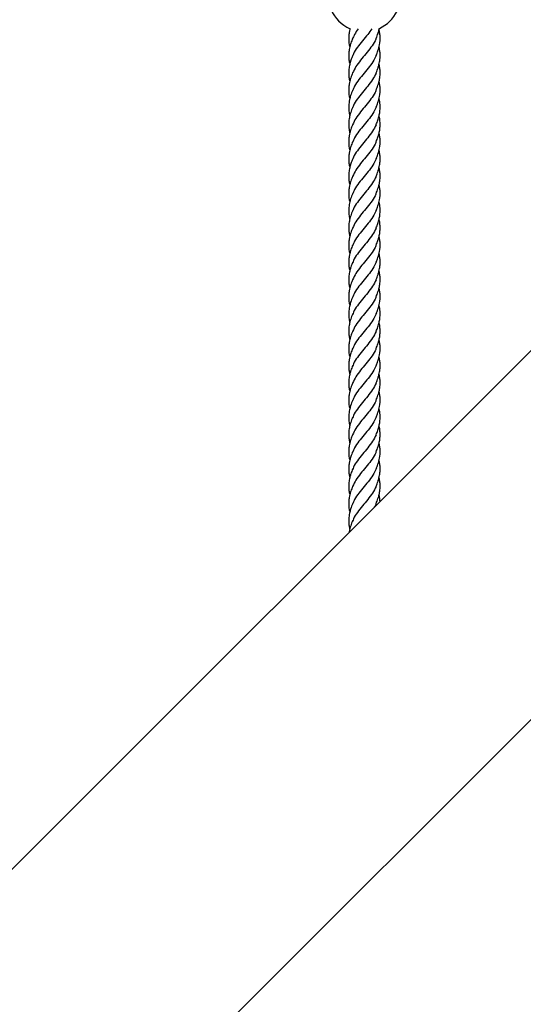
# Model space of a CAD drawing. Units: millimetres. Extents: x -3563 to 3751, y -8073 to 3825.
# Drawn here: x 1009 to 1010, y -8068 to -8068 of the extents above; entities that cross this region are included whole.
import ezdxf

# ---------------------------------------------------------------- set-up
doc = ezdxf.new("R2010")
doc.units = ezdxf.units.MM

msp = doc.modelspace()

# ---------------------------------------------------------------- linework, layer by layer
at = {"color": 7, "linetype": 'Continuous', "lineweight": 25}
for p, q in [((1010.260734575893, -8067.40445352129), (1008.95011527707, -8068.715072820113)), ((1009.044160478968, -8068.809118022011), (1010.354779777791, -8067.498498723187)), ((1009.443327898312, -8067.965108140216), (1009.443484024107, -8067.96581212018))]:
    msp.add_line(p, q, dxfattribs=at)
for radius, start, end in [(0.0185000000000002, 160.4760868650573, 246.6794194998695), (0.01850000000000022, 294.5025540619592, 334.2366237947438)]:
    msp.add_arc((1009.450942511908, -8067.948290787173), radius, start, end, dxfattribs=at)
for points, knots in [([(1009.443644188027, -8067.965207278573), (1009.443599978122, -8067.96535971787), (1009.443409467129, -8067.966016615037), (1009.443149451731, -8067.967341908819), (1009.442844351787, -8067.969947495877), (1009.442995039328, -8067.972427557494), (1009.443399646191, -8067.974220058939), (1009.443483009511, -8067.974589377614)], [0, 0, 0, 0, 0.04859094674766183, 0.2093899405338563, 0.4265421763540715, 0.8818474126327833, 1, 1, 1, 1]), ([(1009.447788018086, -8067.965433068861), (1009.44711864075, -8067.966340600399), (1009.445858561733, -8067.96804899623), (1009.445196209954, -8067.969763382916), (1009.44488571172, -8067.970567055609)], [0, 0, 0, 0, 0.5312185398748384, 1, 1, 1, 1]), ([(1009.454634836295, -8067.965433068861), (1009.453976136333, -8067.966340684457), (1009.452519513147, -8067.96834774989), (1009.449852964476, -8067.971465152246), (1009.447309523394, -8067.974768160994), (1009.445533889043, -8067.977375675862), (1009.445057105075, -8067.978885569541), (1009.444925531967, -8067.979302239183)], [0, 0, 0, 0, 0.1966460494952905, 0.4348553392699283, 0.6730646290445728, 0.9097790488669316, 1, 1, 1, 1]), ([(1009.456937331079, -8067.979002641444), (1009.45725513516, -8067.978185358646), (1009.457794652482, -8067.976797905649), (1009.458340317984, -8067.974951345672), (1009.458864550369, -8067.972506105991), (1009.459033702161, -8067.96994659347), (1009.458755994029, -8067.967392629535), (1009.458502493051, -8067.966263989881), (1009.458400999709, -8067.96581212018)], [0, 0, 0, 0, 0.1871846860313329, 0.3177724464952543, 0.4194648998750644, 0.7428139245131675, 0.8970312672003149, 1, 1, 1, 1]), ([(1009.456940516066, -8067.970211991236), (1009.457270692625, -8067.969358568625), (1009.457799571408, -8067.967991551185), (1009.458316583695, -8067.966258638538), (1009.458498079852, -8067.965393360771), (1009.45857152902, -8067.965043193956)], [0, 0, 0, 0, 0.4972880086161583, 0.7965589036541433, 1, 1, 1, 1]), ([(1009.444940518056, -8067.970211991236), (1009.444619988133, -8067.971017481388), (1009.4440529298, -8067.972442496247), (1009.443513511403, -8067.974375464719), (1009.443125583106, -8067.976214464099), (1009.442919353501, -8067.978131669882), (1009.44294868342, -8067.98017879309), (1009.443157152732, -8067.981914980236), (1009.443389482062, -8067.982956290647), (1009.443484567708, -8067.983382468748)], [0, 0, 0, 0, 0.185248001352157, 0.3277273518803654, 0.4373701100936173, 0.6044283797742335, 0.7631551327626569, 0.9030662759657497, 1, 1, 1, 1]), ([(1009.456948630251, -8067.969882917519), (1009.456769873379, -8067.970410275809), (1009.456217410329, -8067.972040120665), (1009.454344904297, -8067.974768149677), (1009.451733558414, -8067.978052326991), (1009.448970313785, -8067.981336586658), (1009.446480852947, -8067.984610739287), (1009.445434504395, -8067.986786321058), (1009.444918371424, -8067.987859471569)], [0, 0, 0, 0, 0.087941830902847, 0.2717915762206198, 0.4544875820672357, 0.6371835879138426, 0.8210333332316221, 1, 1, 1, 1]), ([(1009.456943417744, -8067.987770755915), (1009.457270987884, -8067.986926407558), (1009.457813142751, -8067.985528943273), (1009.458367474236, -8067.983632132884), (1009.45871196855, -8067.981974676116), (1009.458939762977, -8067.980178769515), (1009.458962620825, -8067.978131497827), (1009.458769293203, -8067.976238945916), (1009.458503955734, -8067.975047229538), (1009.458402014305, -8067.974589377614)], [0, 0, 0, 0, 0.1933411751415882, 0.319995159327989, 0.4304198264174268, 0.5702469485693811, 0.7288783811399729, 0.8958363270643948, 0.9999999999999999, 0.9999999999999999, 0.9999999999999999, 0.9999999999999999]), ([(1009.444937344465, -8067.979002641444), (1009.444620572851, -8067.97979832097), (1009.444096373837, -8067.981115024884), (1009.443606594478, -8067.982818054715), (1009.443311961881, -8067.984090175845), (1009.443097509644, -8067.985295296826), (1009.442930913959, -8067.986903124532), (1009.44293766908, -8067.98883039868), (1009.443129756061, -8067.990657048265), (1009.443405668122, -8067.99172874326), (1009.44349876729, -8067.992090358161)], [0, 0, 0, 0, 0.1842123028041694, 0.3048376286097741, 0.3876732329101939, 0.4758800696191412, 0.5813678392313352, 0.7554070532718306, 0.9174686314814637, 1, 1, 1, 1]), ([(1009.457037791935, -8067.978585129516), (1009.45664932335, -8067.979500171397), (1009.455794101306, -8067.981514656016), (1009.453515080063, -8067.984639580732), (1009.45080249752, -8067.987942301148), (1009.448109065901, -8067.991226799627), (1009.445952182288, -8067.994215196829), (1009.445200491697, -8067.996117968387), (1009.444881866779, -8067.996924510918)], [0, 0, 0, 0, 0.1499369465228655, 0.3300894513026346, 0.5102419560824077, 0.6892639232308411, 0.8682858903792674, 1, 1, 1, 1]), ([(1009.456940516066, -8067.996560729256), (1009.457257310051, -8067.995745362278), (1009.45777197542, -8067.994420712294), (1009.458282960599, -8067.992717432241), (1009.458576609817, -8067.991437589695), (1009.458784139075, -8067.990223366062), (1009.45894705338, -8067.988694194079), (1009.458956761832, -8067.986884233362), (1009.458769947206, -8067.985032639503), (1009.458510194522, -8067.983862937615), (1009.458401931244, -8067.983375413258)], [0, 0, 0, 0, 0.1867456524078002, 0.3033880841719123, 0.3867214327788511, 0.4781192949400263, 0.5790422600902155, 0.734995046836869, 0.889547609598745, 1, 1, 1, 1]), ([(1009.444943418154, -8067.987770755915), (1009.444612081109, -8067.988604159352), (1009.444053910409, -8067.990008111571), (1009.443514717286, -8067.991941556336), (1009.44314171862, -8067.99369107161), (1009.442849552222, -8067.996295935634), (1009.442996210221, -8067.998787326528), (1009.443404071187, -8068.000590789814), (1009.443490078192, -8068.000971092145)], [0, 0, 0, 0, 0.1913338624710572, 0.3223212059219858, 0.4364371225195221, 0.5905423483354045, 0.9136562964228746, 1, 1, 1, 1]), ([(1009.456869505908, -8067.98794732732), (1009.45631178496, -8067.989040624065), (1009.455196343062, -8067.991227217552), (1009.452631186297, -8067.9945109585), (1009.449865579718, -8067.997813875736), (1009.447306290552, -8068.00111690354), (1009.445536258043, -8068.003720422129), (1009.445060180884, -8068.005226321537), (1009.444929716964, -8068.005638997373)], [0, 0, 0, 0, 0.1855247827001401, 0.3710495654002757, 0.5577459515171885, 0.7444423376341014, 0.9299671203342382, 0.9999999999999999, 0.9999999999999999, 0.9999999999999999, 0.9999999999999999]), ([(1009.444940518056, -8067.996560729256), (1009.44456800016, -8067.997507728081), (1009.443930009995, -8067.999129598984), (1009.443374976486, -8068.001294336617), (1009.443078294022, -8068.002960334316), (1009.442935741367, -8068.004539772201), (1009.442941064368, -8068.00638436441), (1009.443105442723, -8068.008153950229), (1009.44341869612, -8068.009311935646), (1009.443523725681, -8068.009700192252)], [0, 0, 0, 0, 0.2179906703269515, 0.3733401942948084, 0.4913984844807791, 0.5983024973669103, 0.7336632285749446, 0.9107009386045402, 1, 1, 1, 1]), ([(1009.456947855804, -8067.996233712666), (1009.456769315164, -8067.996760385362), (1009.456217034484, -8067.998389544718), (1009.454344857241, -8068.001116887835), (1009.451733621795, -8068.004401064804), (1009.448970106516, -8068.007685325368), (1009.446473984674, -8068.01096951429), (1009.445423252366, -8068.013155124752), (1009.444902513569, -8068.014238304694)], [0, 0, 0, 0, 0.08769083981255439, 0.2712545252320624, 0.4536662663343502, 0.6360780074366396, 0.8196416928561461, 1, 1, 1, 1]), ([(1009.456937331079, -8068.005351379464), (1009.457255135107, -8068.004534096664), (1009.457794652339, -8068.003146643662), (1009.458340318326, -8068.001300083706), (1009.45886454851, -8067.998854843928), (1009.459033721357, -8067.996295332344), (1009.458755890433, -8067.993740661179), (1009.45850221591, -8067.992611322777), (1009.458400558341, -8067.992158751523)], [0, 0, 0, 0, 0.1871546866183297, 0.3177215182539174, 0.4193976737518099, 0.7426948764105485, 0.8968875032416321, 1, 1, 1, 1]), ([(1009.456918420083, -8068.014179967631), (1009.457211841007, -8068.013430669684), (1009.457804020792, -8068.011918442501), (1009.458435327427, -8068.009773744027), (1009.458779992261, -8068.007892028803), (1009.458918866148, -8068.006471945379), (1009.458948110709, -8068.005461850015), (1009.458935120626, -8068.004682321556), (1009.45889525751, -8068.003975870683), (1009.458828223465, -8068.003267416144), (1009.458722631424, -8068.002495398193), (1009.458585055112, -8068.001717113524), (1009.458454772688, -8068.001186463784), (1009.458398185218, -8068.000955978926)], [0, 0, 0, 0, 0.1705830680340005, 0.3442693967887752, 0.489245297030551, 0.5940639663582784, 0.6641942164819779, 0.7192364626426517, 0.7730510779902794, 0.8251557317542777, 0.880365900872979, 0.9480375730945977, 1, 1, 1, 1]), ([(1009.444937344465, -8068.005351379464), (1009.44459498653, -8068.006219411535), (1009.443897216499, -8068.007988573881), (1009.443236976055, -8068.01059183123), (1009.442954279625, -8068.012790028184), (1009.442930267586, -8068.014467487227), (1009.442994439643, -8068.015559069491), (1009.443079973262, -8068.016338159758), (1009.44319092334, -8068.017106895545), (1009.443313074586, -8068.017806695259), (1009.44344061444, -8068.018329604211), (1009.443484250842, -8068.018508511938)], [0, 0, 0, 0, 0.1981921617192518, 0.4039414224403063, 0.592312716659354, 0.7036616216691326, 0.785404431640806, 0.8414585127090803, 0.8809199896508464, 0.9592580429619426, 1, 1, 1, 1]), ([(1009.457037791935, -8068.004933867536), (1009.456649322934, -8068.005848909413), (1009.455794099974, -8068.007863394021), (1009.453515086666, -8068.010988318823), (1009.450802472976, -8068.0142910389), (1009.448109156853, -8068.017575538639), (1009.445953971949, -8068.020561034627), (1009.445203259992, -8068.022460897118), (1009.44488571172, -8068.023264531648)], [0, 0, 0, 0, 0.1500081657251678, 0.3302462419266632, 0.5104843181281559, 0.6895913196993241, 0.8686983212704947, 1, 1, 1, 1]), ([(1009.456940516066, -8068.022909467276), (1009.457248525055, -8068.022117430396), (1009.457753087992, -8068.020819960291), (1009.458254741972, -8068.01916758354), (1009.458536446313, -8068.017971768101), (1009.45869490363, -8068.017106924236), (1009.458804850498, -8068.016338152601), (1009.458890495382, -8068.015559066394), (1009.458955970185, -8068.014467530102), (1009.458922277295, -8068.012789729039), (1009.458765870033, -8068.011199345244), (1009.4584631903, -8068.010081445314), (1009.45838432431, -8068.0097901662)], [0, 0, 0, 0, 0.182135502207291, 0.2983640978799779, 0.3767529212593977, 0.455286719820182, 0.4948468001396313, 0.5510409449397821, 0.6329880077116259, 0.7446151430104127, 0.9334571252854215, 1, 1, 1, 1]), ([(1009.44491870685, -8068.014179967631), (1009.444594507179, -8068.014998622775), (1009.444046238642, -8068.016383087037), (1009.443513309949, -8068.018296807855), (1009.443141743016, -8068.02003964263), (1009.442849680342, -8068.022644793735), (1009.442994671885, -8068.02512504582), (1009.443399583419, -8068.026917537078), (1009.443483009511, -8068.027286853654)], [0, 0, 0, 0, 0.1889939300679853, 0.319616072427845, 0.4346087252388527, 0.5899014361746653, 0.9155051960343243, 0.9999999999999999, 0.9999999999999999, 0.9999999999999999, 0.9999999999999999]), ([(1009.456869505908, -8068.014296065341), (1009.456311786305, -8068.015389362088), (1009.4551963471, -8068.017575955582), (1009.452631170103, -8068.020859696477), (1009.449865640875, -8068.024162613919), (1009.447306062886, -8068.027465640956), (1009.445534168725, -8068.030073151584), (1009.445057165564, -8068.031583045513), (1009.444925531967, -8068.031999715223)], [0, 0, 0, 0, 0.1853991310414276, 0.3707982620828573, 0.5573682030410746, 0.7439381439992874, 0.929337275040721, 1, 1, 1, 1]), ([(1009.456937331079, -8068.031700117484), (1009.457255135133, -8068.030882834687), (1009.457794652408, -8068.02949538169), (1009.45834031816, -8068.027648821708), (1009.458864549415, -8068.02520358205), (1009.459033712015, -8068.022644069298), (1009.45875594083, -8068.020089743666), (1009.458502350681, -8068.018960742877), (1009.458400772974, -8068.018508511938)], [0, 0, 0, 0, 0.1871692759956607, 0.3177462857828519, 0.4194303673007898, 0.7427527721330112, 0.8969574188309594, 1, 1, 1, 1]), ([(1009.444940518056, -8068.022909467276), (1009.444619988133, -8068.023714957428), (1009.4440529298, -8068.025139972287), (1009.443513511403, -8068.027072940758), (1009.443125583106, -8068.028911940139), (1009.442919353501, -8068.030829145921), (1009.44294868342, -8068.03287626913), (1009.443157152732, -8068.034612456277), (1009.443389482062, -8068.035653766687), (1009.443484567708, -8068.036079944788)], [0, 0, 0, 0, 0.185248001352149, 0.3277273518803602, 0.4373701100936103, 0.6044283797742215, 0.7631551327626527, 0.9030662759657442, 0.9999999999999999, 0.9999999999999999, 0.9999999999999999, 0.9999999999999999]), ([(1009.456947388366, -8068.022583692317), (1009.456768977628, -8068.023109951208), (1009.45621680509, -8068.024738696818), (1009.454344853008, -8068.027465625859), (1009.451733572114, -8068.030749802993), (1009.448970310103, -8068.034034062707), (1009.446480853842, -8068.037308215325), (1009.445434504691, -8068.039483797097), (1009.444918371424, -8068.040556947609)], [0, 0, 0, 0, 0.08777457703843958, 0.2716580368509873, 0.454387545618823, 0.6371170543866543, 0.8210005141992089, 1, 1, 1, 1]), ([(1009.444937344465, -8068.031700117484), (1009.444620572851, -8068.032495797011), (1009.444096373837, -8068.033812500924), (1009.443606594478, -8068.035515530754), (1009.443311961881, -8068.036787651885), (1009.443097509644, -8068.037992772865), (1009.442930913959, -8068.039600600571), (1009.44293766908, -8068.04152787472), (1009.443129756061, -8068.043354524305), (1009.443405668122, -8068.0444262193), (1009.44349876729, -8068.044787834201)], [0, 0, 0, 0, 0.1842123028041586, 0.3048376286097797, 0.3876732329101932, 0.4758800696191332, 0.5813678392313343, 0.7554070532718266, 0.91746863148146, 1, 1, 1, 1]), ([(1009.457037791935, -8068.031282605556), (1009.45664932335, -8068.032197647437), (1009.455794101306, -8068.034212132055), (1009.453515080063, -8068.037337056771), (1009.45080249752, -8068.040639777188), (1009.448109065901, -8068.043924275667), (1009.445952182288, -8068.046912672869), (1009.445200491697, -8068.048815444427), (1009.444881866779, -8068.049621986957)], [0, 0, 0, 0, 0.1499369465228701, 0.3300894513026396, 0.5102419560824073, 0.6892639232308386, 0.868285890379272, 1, 1, 1, 1]), ([(1009.456943417744, -8068.040468231955), (1009.457270987884, -8068.039623883597), (1009.457813142751, -8068.038226419312), (1009.458367474236, -8068.036329608924), (1009.45871196855, -8068.034672152156), (1009.458939762977, -8068.032876245555), (1009.458962620825, -8068.030828973867), (1009.458769293203, -8068.028936421955), (1009.458503955734, -8068.027744705579), (1009.458402014305, -8068.027286853654)], [0, 0, 0, 0, 0.193341175141586, 0.3199951593279897, 0.4304198264174273, 0.5702469485693756, 0.7288783811399633, 0.8958363270643789, 1, 1, 1, 1]), ([(1009.456940516066, -8068.049258205296), (1009.457257310051, -8068.048442838318), (1009.45777197542, -8068.047118188334), (1009.458282960599, -8068.045414908281), (1009.458576609817, -8068.044135065735), (1009.458784139075, -8068.042920842102), (1009.45894705338, -8068.041391670119), (1009.458956761832, -8068.039581709401), (1009.458769947206, -8068.037730115542), (1009.458510194522, -8068.036560413655), (1009.458401931244, -8068.036072889297)], [0, 0, 0, 0, 0.1867456524077938, 0.3033880841719041, 0.386721432778847, 0.478119294940022, 0.5790422600902091, 0.7349950468368607, 0.8895476095987336, 1, 1, 1, 1]), ([(1009.444943418154, -8068.040468231955), (1009.444612081109, -8068.041301635391), (1009.444053910409, -8068.042705587611), (1009.443514717286, -8068.044639032376), (1009.44314171862, -8068.046388547649), (1009.442849552222, -8068.048993411674), (1009.442996210221, -8068.051484802568), (1009.443404071187, -8068.053288265854), (1009.443490078192, -8068.053668568185)], [0, 0, 0, 0, 0.1913338624710464, 0.3223212059219799, 0.4364371225195225, 0.5905423483354055, 0.9136562964228624, 1, 1, 1, 1]), ([(1009.456869505908, -8068.040644803361), (1009.45631178496, -8068.041738100104), (1009.455196343062, -8068.043924693591), (1009.452631186297, -8068.04720843454), (1009.449865579718, -8068.050511351776), (1009.447306290552, -8068.053814379579), (1009.445536258043, -8068.056417898169), (1009.445060180884, -8068.057923797576), (1009.444929716964, -8068.058336473413)], [0, 0, 0, 0, 0.1855247827001358, 0.3710495654002721, 0.5577459515171853, 0.7444423376340988, 0.929967120334232, 1, 1, 1, 1]), ([(1009.456937331079, -8068.058048855503), (1009.457255135107, -8068.057231572704), (1009.457794652339, -8068.055844119702), (1009.458340318326, -8068.053997559746), (1009.45886454851, -8068.051552319967), (1009.459033721357, -8068.048992808384), (1009.458755890433, -8068.046438137219), (1009.45850221591, -8068.045308798816), (1009.458400558341, -8068.044856227562)], [0, 0, 0, 0, 0.1871546866183373, 0.3177215182539188, 0.4193976737518124, 0.7426948764105501, 0.8968875032416326, 1, 1, 1, 1]), ([(1009.444940518056, -8068.049258205296), (1009.44456800016, -8068.050205204121), (1009.443930009995, -8068.051827075024), (1009.443374976486, -8068.053991812657), (1009.443078294022, -8068.055657810355), (1009.442935741367, -8068.057237248241), (1009.442941064368, -8068.05908184045), (1009.443105442723, -8068.060851426269), (1009.44341869612, -8068.062009411686), (1009.443523725681, -8068.062397668292)], [0, 0, 0, 0, 0.2179906703269457, 0.3733401942948016, 0.4913984844807809, 0.5983024973669071, 0.7336632285749417, 0.9107009386045377, 1, 1, 1, 1]), ([(1009.456947855804, -8068.048931188706), (1009.456769315164, -8068.049457861402), (1009.456217034484, -8068.051087020757), (1009.454344857241, -8068.053814363876), (1009.451733621795, -8068.057098540844), (1009.448970106516, -8068.060382801407), (1009.446473984674, -8068.06366699033), (1009.445423252366, -8068.065852600792), (1009.444902513569, -8068.066935780735)], [0, 0, 0, 0, 0.08769083981255478, 0.2712545252320636, 0.4536662663343522, 0.6360780074366423, 0.8196416928561495, 1, 1, 1, 1]), ([(1009.456918420083, -8068.066877443671), (1009.457211841007, -8068.066128145723), (1009.457804020792, -8068.064615918541), (1009.458435327427, -8068.062471220067), (1009.458779992261, -8068.060589504843), (1009.458918866148, -8068.059169421418), (1009.458948110709, -8068.058159326055), (1009.458935120626, -8068.057379797596), (1009.45889525751, -8068.056673346723), (1009.458828223465, -8068.055964892184), (1009.458722631424, -8068.055192874232), (1009.458585055112, -8068.054414589564), (1009.458454772688, -8068.053883939824), (1009.458398185218, -8068.053653454966)], [0, 0, 0, 0, 0.1705830680339985, 0.3442693967887712, 0.4892452970305567, 0.5940639663582754, 0.6641942164819752, 0.7192364626426497, 0.7730510779902767, 0.8251557317542679, 0.8803659008729732, 0.9480375730945839, 1, 1, 1, 1]), ([(1009.444937344465, -8068.058048855503), (1009.44459498653, -8068.058916887575), (1009.443897216499, -8068.06068604992), (1009.443236976055, -8068.06328930727), (1009.442954279625, -8068.065487504224), (1009.442930267586, -8068.067164963267), (1009.442994439643, -8068.068256545531), (1009.443079973262, -8068.069035635797), (1009.44319092334, -8068.069804371585), (1009.443313074586, -8068.070504171299), (1009.44344061444, -8068.07102708025), (1009.443484250842, -8068.071205987978)], [0, 0, 0, 0, 0.1981921617192469, 0.4039414224403006, 0.5923127166593438, 0.7036616216691218, 0.7854044316408033, 0.8414585127090766, 0.8809199896508442, 0.9592580429619477, 1, 1, 1, 1]), ([(1009.457037791935, -8068.057631343576), (1009.456649322934, -8068.058546385452), (1009.455794099974, -8068.060560870061), (1009.453515086666, -8068.063685794863), (1009.450802472976, -8068.06698851494), (1009.448109156853, -8068.070273014679), (1009.445953971949, -8068.073258510667), (1009.445203259992, -8068.075158373157), (1009.44488571172, -8068.075962007689)], [0, 0, 0, 0, 0.150008165725171, 0.3302462419266614, 0.5104843181281582, 0.6895913196993256, 0.8686983212704914, 1, 1, 1, 1]), ([(1009.44491870685, -8068.066877443671), (1009.444594507179, -8068.067696098815), (1009.444046238642, -8068.069080563077), (1009.443513309949, -8068.070994283895), (1009.443141743016, -8068.072737118669), (1009.442849680342, -8068.075342269774), (1009.442994671885, -8068.07782252186), (1009.443399583419, -8068.079615013117), (1009.443483009511, -8068.079984329694)], [0, 0, 0, 0, 0.1889939300679943, 0.319616072427848, 0.4346087252388558, 0.5899014361746707, 0.9155051960343262, 1, 1, 1, 1]), ([(1009.456940516066, -8068.075606943316), (1009.457248525055, -8068.074814906436), (1009.457753087992, -8068.073517436331), (1009.458254741972, -8068.07186505958), (1009.458536446313, -8068.070669244141), (1009.45869490363, -8068.069804400276), (1009.458804850498, -8068.06903562864), (1009.458890495382, -8068.068256542434), (1009.458955970185, -8068.067165006141), (1009.458922277295, -8068.065487205079), (1009.458765870033, -8068.063896821283), (1009.4584631903, -8068.062778921354), (1009.45838432431, -8068.06248764224)], [0, 0, 0, 0, 0.1821355022072915, 0.2983640978799787, 0.3767529212593988, 0.4552867198201785, 0.4948468001396258, 0.5510409449397821, 0.632988007711621, 0.7446151430104153, 0.9334571252854234, 0.9999999999999999, 0.9999999999999999, 0.9999999999999999, 0.9999999999999999]), ([(1009.456869505908, -8068.066993541381), (1009.456311786305, -8068.068086838128), (1009.4551963471, -8068.070273431622), (1009.452631170103, -8068.073557172516), (1009.449865640875, -8068.076860089958), (1009.447306062886, -8068.080163116995), (1009.445534168725, -8068.082770627624), (1009.445057165564, -8068.084280521553), (1009.444925531967, -8068.084697191262)], [0, 0, 0, 0, 0.1853991310414262, 0.3707982620828552, 0.5573682030410713, 0.7439381439992832, 0.9293372750407162, 0.9999999999999999, 0.9999999999999999, 0.9999999999999999, 0.9999999999999999]), ([(1009.456937331079, -8068.084397593523), (1009.457255135133, -8068.083580310727), (1009.457794652408, -8068.08219285773), (1009.45834031816, -8068.080346297747), (1009.458864549415, -8068.07790105809), (1009.459033712015, -8068.075341545337), (1009.45875594083, -8068.072787219706), (1009.458502350681, -8068.071658218917), (1009.458400772974, -8068.071205987978)], [0, 0, 0, 0, 0.187169275995669, 0.3177462857828622, 0.4194303673008019, 0.7427527721330226, 0.8969574188309642, 1, 1, 1, 1]), ([(1009.444940518056, -8068.075606943316), (1009.444619988133, -8068.076412433468), (1009.4440529298, -8068.077837448327), (1009.443513511403, -8068.079770416798), (1009.443125583106, -8068.081609416178), (1009.442919353501, -8068.083526621961), (1009.44294868342, -8068.085573745169), (1009.443157152732, -8068.087309932316), (1009.443389482062, -8068.088351242726), (1009.443484567708, -8068.088777420829)], [0, 0, 0, 0, 0.1852480013521477, 0.3277273518803565, 0.4373701100936044, 0.6044283797742147, 0.7631551327626455, 0.9030662759657384, 0.9999999999999999, 0.9999999999999999, 0.9999999999999999, 0.9999999999999999]), ([(1009.456947388366, -8068.075281168357), (1009.456768977628, -8068.075807427247), (1009.45621680509, -8068.077436172857), (1009.454344853008, -8068.080163101899), (1009.451733572114, -8068.083447279033), (1009.448970310103, -8068.086731538747), (1009.446480853842, -8068.090005691364), (1009.445434504691, -8068.092181273137), (1009.444918371424, -8068.093254423648)], [0, 0, 0, 0, 0.08777457703843942, 0.2716580368509912, 0.4543875456188219, 0.6371170543866577, 0.8210005141992044, 1, 1, 1, 1]), ([(1009.456943417744, -8068.093165707995), (1009.457270987884, -8068.092321359637), (1009.457813142751, -8068.090923895352), (1009.458367474236, -8068.089027084963), (1009.45871196855, -8068.087369628195), (1009.458939762977, -8068.085573721594), (1009.458962620825, -8068.083526449906), (1009.458769293203, -8068.081633897995), (1009.458503955734, -8068.080442181618), (1009.458402014305, -8068.079984329694)], [0, 0, 0, 0, 0.1933411751415875, 0.3199951593279915, 0.4304198264174251, 0.5702469485693809, 0.7288783811399698, 0.8958363270643804, 1, 1, 1, 1]), ([(1009.444937344465, -8068.084397593523), (1009.444620572851, -8068.08519327305), (1009.444096373837, -8068.086509976963), (1009.443606594478, -8068.088213006794), (1009.443311961881, -8068.089485127924), (1009.443097509644, -8068.090690248905), (1009.442930913959, -8068.092298076611), (1009.44293766908, -8068.094225350759), (1009.443129756061, -8068.096052000345), (1009.443405668122, -8068.097123695339), (1009.44349876729, -8068.097485310242)], [0, 0, 0, 0, 0.1842123028041593, 0.3048376286097759, 0.38767323291019, 0.4758800696191307, 0.5813678392313315, 0.7554070532718211, 0.9174686314814593, 1, 1, 1, 1]), ([(1009.457037791935, -8068.083980081596), (1009.45664932335, -8068.084895123477), (1009.455794101306, -8068.086909608095), (1009.453515080063, -8068.090034532811), (1009.45080249752, -8068.093337253227), (1009.448109065901, -8068.096621751706), (1009.445952182288, -8068.099610148908), (1009.445200491697, -8068.101512920466), (1009.444881866779, -8068.102319462997)], [0, 0, 0, 0, 0.1499369465228698, 0.330089451302639, 0.5102419560824069, 0.6892639232308382, 0.8682858903792715, 0.9999999999999999, 0.9999999999999999, 0.9999999999999999, 0.9999999999999999]), ([(1009.456940516066, -8068.101955681335), (1009.457257310051, -8068.101140314358), (1009.45777197542, -8068.099815664374), (1009.458282960599, -8068.09811238432), (1009.458576609817, -8068.096832541774), (1009.458784139075, -8068.095618318142), (1009.45894705338, -8068.094089146159), (1009.458956761832, -8068.092279185441), (1009.458769947206, -8068.090427591583), (1009.458510194522, -8068.089257889695), (1009.458401931244, -8068.088770365338)], [0, 0, 0, 0, 0.1867456524078022, 0.3033880841719078, 0.3867214327788591, 0.4781192949400341, 0.5790422600902221, 0.7349950468368699, 0.8895476095987505, 1, 1, 1, 1]), ([(1009.444943418154, -8068.093165707995), (1009.444612081109, -8068.093999111431), (1009.444053910409, -8068.09540306365), (1009.443514717286, -8068.097336508416), (1009.44314171862, -8068.099086023689), (1009.442849552222, -8068.101690887714), (1009.442996210221, -8068.104182278607), (1009.443404071187, -8068.105985741893), (1009.443490078192, -8068.106366044224)], [0, 0, 0, 0, 0.1913338624710464, 0.3223212059219804, 0.4364371225195235, 0.5905423483354071, 0.9136562964228664, 0.9999999999999999, 0.9999999999999999, 0.9999999999999999, 0.9999999999999999]), ([(1009.456869505908, -8068.093342279401), (1009.45631178496, -8068.094435576144), (1009.455196343062, -8068.096622169631), (1009.452631186297, -8068.09990591058), (1009.449865579718, -8068.103208827816), (1009.447306290552, -8068.106511855619), (1009.445536258043, -8068.109115374208), (1009.445060180884, -8068.110621273616), (1009.444929716964, -8068.111033949453)], [0, 0, 0, 0, 0.1855247827001367, 0.3710495654002754, 0.5577459515171892, 0.7444423376340984, 0.9299671203342323, 1, 1, 1, 1]), ([(1009.444940518056, -8068.101955681335), (1009.44456800016, -8068.102902680161), (1009.443930009995, -8068.104524551063), (1009.443374976486, -8068.106689288697), (1009.443078294022, -8068.108355286395), (1009.442935741367, -8068.109934724281), (1009.442941064368, -8068.111779316489), (1009.443105442723, -8068.113548902308), (1009.44341869612, -8068.114706887725), (1009.443523725681, -8068.115095144331)], [0, 0, 0, 0, 0.2179906703269452, 0.3733401942948066, 0.4913984844807852, 0.5983024973669154, 0.7336632285749449, 0.9107009386045452, 0.9999999999999999, 0.9999999999999999, 0.9999999999999999, 0.9999999999999999]), ([(1009.456947855804, -8068.101628664745), (1009.456769315164, -8068.102155337441), (1009.456217034484, -8068.103784496797), (1009.454344857241, -8068.106511839916), (1009.451733621795, -8068.109796016885), (1009.448970106516, -8068.113080277447), (1009.446473984674, -8068.116364466369), (1009.445423252366, -8068.118550076832), (1009.444902513569, -8068.119633256774)], [0, 0, 0, 0, 0.08769083981255438, 0.2712545252320629, 0.4536662663343517, 0.6360780074366418, 0.8196416928561536, 1, 1, 1, 1]), ([(1009.456937331079, -8068.110746331543), (1009.457255135107, -8068.109929048744), (1009.457794652339, -8068.108541595741), (1009.458340318326, -8068.106695035786), (1009.45886454851, -8068.104249796007), (1009.459033721357, -8068.101690284424), (1009.458755890433, -8068.099135613259), (1009.45850221591, -8068.098006274856), (1009.458400558341, -8068.097553703602)], [0, 0, 0, 0, 0.1871546866183351, 0.3177215182539178, 0.4193976737518172, 0.7426948764105477, 0.8968875032416378, 1, 1, 1, 1]), ([(1009.456918420083, -8068.119574919711), (1009.457211841007, -8068.118825621764), (1009.457804020792, -8068.11731339458), (1009.458435327427, -8068.115168696107), (1009.458779992261, -8068.113286980883), (1009.458918866148, -8068.111866897458), (1009.458948110709, -8068.110856802095), (1009.458935120626, -8068.110077273636), (1009.45889525751, -8068.109370822763), (1009.458828223465, -8068.108662368223), (1009.458722631424, -8068.107890350272), (1009.458585055112, -8068.107112065603), (1009.458454772688, -8068.106581415864), (1009.458398185218, -8068.106350931006)], [0, 0, 0, 0, 0.1705830680340006, 0.3442693967887746, 0.4892452970305561, 0.5940639663582836, 0.6641942164819766, 0.7192364626426586, 0.7730510779902863, 0.8251557317542783, 0.8803659008729814, 0.9480375730945984, 1, 1, 1, 1]), ([(1009.444937344465, -8068.110746331543), (1009.44459498653, -8068.111614363615), (1009.443897216499, -8068.11338352596), (1009.443236976055, -8068.115986783309), (1009.442954279625, -8068.118184980263), (1009.442930267586, -8068.119862439306), (1009.442994439643, -8068.120954021571), (1009.443079973262, -8068.121733111837), (1009.44319092334, -8068.122501847624), (1009.443313074586, -8068.123201647339), (1009.44344061444, -8068.12372455629), (1009.443484250842, -8068.123903464018)], [0, 0, 0, 0, 0.1981921617192492, 0.4039414224403098, 0.592312716659351, 0.7036616216691234, 0.7854044316408104, 0.8414585127090728, 0.8809199896508463, 0.959258042961948, 1, 1, 1, 1]), ([(1009.457037791935, -8068.110328819615), (1009.456649322934, -8068.111243861492), (1009.455794099974, -8068.1132583461), (1009.453515086666, -8068.116383270903), (1009.450802472976, -8068.11968599098), (1009.448109156853, -8068.122970490718), (1009.445953971949, -8068.125955986707), (1009.445203259992, -8068.127855849197), (1009.44488571172, -8068.128659483728)], [0, 0, 0, 0, 0.1500081657251707, 0.3302462419266651, 0.510484318128157, 0.6895913196993229, 0.8686983212704917, 1, 1, 1, 1]), ([(1009.456940516066, -8068.128304419355), (1009.457248525055, -8068.127512382475), (1009.457753087992, -8068.12621491237), (1009.458254741972, -8068.12456253562), (1009.458536446313, -8068.12336672018), (1009.45869490363, -8068.122501876315), (1009.458804850498, -8068.121733104681), (1009.458890495382, -8068.120954018474), (1009.458955970185, -8068.119862482181), (1009.458922277295, -8068.118184681119), (1009.458765870033, -8068.116594297323), (1009.4584631903, -8068.115476397394), (1009.45838432431, -8068.11518511828)], [0, 0, 0, 0, 0.1821355022072979, 0.2983640978799836, 0.3767529212594037, 0.455286719820183, 0.4948468001396311, 0.551040944939781, 0.6329880077116258, 0.7446151430104195, 0.9334571252854238, 1, 1, 1, 1]), ([(1009.44491870685, -8068.119574919711), (1009.444594507179, -8068.120393574854), (1009.444046238642, -8068.121778039116), (1009.443513309949, -8068.123691759934), (1009.443141743016, -8068.125434594709), (1009.442849680342, -8068.128039745815), (1009.442994671885, -8068.1305199979), (1009.443399583419, -8068.132312489157), (1009.443483009511, -8068.132681805733)], [0, 0, 0, 0, 0.1889939300679899, 0.3196160724278433, 0.4346087252388494, 0.5899014361746546, 0.9155051960343161, 0.9999999999999999, 0.9999999999999999, 0.9999999999999999, 0.9999999999999999]), ([(1009.456869505908, -8068.11969101742), (1009.456311786305, -8068.120784314167), (1009.4551963471, -8068.122970907662), (1009.452631170103, -8068.126254648556), (1009.449865640875, -8068.129557565998), (1009.447306062886, -8068.132860593035), (1009.445534168725, -8068.135468103665), (1009.445057165564, -8068.136977997592), (1009.444925531967, -8068.137394667302)], [0, 0, 0, 0, 0.1853991310414341, 0.370798262082862, 0.5573682030410725, 0.7439381439992883, 0.9293372750407161, 1, 1, 1, 1]), ([(1009.456937331079, -8068.137095069563), (1009.457255135133, -8068.136277786766), (1009.457794652408, -8068.134890333769), (1009.45834031816, -8068.133043773787), (1009.458864549415, -8068.13059853413), (1009.459033712015, -8068.128039021377), (1009.45875594083, -8068.125484695745), (1009.458502350681, -8068.124355694957), (1009.458400772974, -8068.123903464018)], [0, 0, 0, 0, 0.1871692759956581, 0.317746285782858, 0.4194303673008012, 0.7427527721330218, 0.8969574188309628, 1, 1, 1, 1]), ([(1009.444940518056, -8068.128304419355), (1009.444619988133, -8068.129109909508), (1009.4440529298, -8068.130534924367), (1009.443513511403, -8068.132467892838), (1009.443125583106, -8068.134306892218), (1009.442919353501, -8068.136224098002), (1009.44294868342, -8068.13827122121), (1009.443157152732, -8068.140007408356), (1009.443389482062, -8068.141048718766), (1009.443484567708, -8068.141474896868)], [0, 0, 0, 0, 0.1852480013521485, 0.3277273518803593, 0.437370110093615, 0.6044283797742267, 0.7631551327626539, 0.9030662759657473, 1, 1, 1, 1]), ([(1009.456947388366, -8068.127978644397), (1009.456768977628, -8068.128504903287), (1009.45621680509, -8068.130133648897), (1009.454344853008, -8068.132860577938), (1009.451733572114, -8068.136144755073), (1009.448970310103, -8068.139429014786), (1009.446480853842, -8068.142703167404), (1009.445434504691, -8068.144878749176), (1009.444918371424, -8068.145951899688)], [0, 0, 0, 0, 0.08777457703843941, 0.2716580368509905, 0.4543875456188227, 0.6371170543866586, 0.821000514199205, 1, 1, 1, 1]), ([(1009.444937344465, -8068.137095069563), (1009.444620572851, -8068.13789074909), (1009.444096373837, -8068.139207453003), (1009.443606594478, -8068.140910482834), (1009.443311961881, -8068.142182603964), (1009.443097509644, -8068.143387724945), (1009.442930913959, -8068.14499555265), (1009.44293766908, -8068.146922826799), (1009.443129756061, -8068.148749476385), (1009.443405668122, -8068.149821171379), (1009.44349876729, -8068.150182786281)], [0, 0, 0, 0, 0.1842123028041597, 0.3048376286097754, 0.3876732329101892, 0.4758800696191348, 0.5813678392313341, 0.7554070532718199, 0.9174686314814596, 1, 1, 1, 1]), ([(1009.457037791935, -8068.136677557635), (1009.45664932335, -8068.137592599516), (1009.455794101306, -8068.139607084135), (1009.453515080063, -8068.142732008851), (1009.45080249752, -8068.146034729267), (1009.448109065901, -8068.149319227746), (1009.445952182288, -8068.152307624948), (1009.445200491697, -8068.154210396506), (1009.444881866779, -8068.155016939037)], [0, 0, 0, 0, 0.1499369465228729, 0.3300894513026402, 0.5102419560824105, 0.6892639232308363, 0.8682858903792687, 1, 1, 1, 1]), ([(1009.456943417744, -8068.145863184034), (1009.457270987884, -8068.145018835677), (1009.457813142751, -8068.143621371391), (1009.458367474236, -8068.141724561003), (1009.45871196855, -8068.140067104235), (1009.458939762977, -8068.138271197634), (1009.458962620825, -8068.136223925946), (1009.458769293203, -8068.134331374034), (1009.458503955734, -8068.133139657658), (1009.458402014305, -8068.132681805733)], [0, 0, 0, 0, 0.1933411751415841, 0.3199951593279845, 0.4304198264174182, 0.5702469485693598, 0.7288783811399567, 0.8958363270643637, 1, 1, 1, 1]), ([(1009.456940516066, -8068.154653157375), (1009.457257310051, -8068.153837790397), (1009.45777197542, -8068.152513140413), (1009.458282960599, -8068.15080986036), (1009.458576609817, -8068.149530017814), (1009.458784139075, -8068.148315794182), (1009.45894705338, -8068.146786622198), (1009.458956761832, -8068.144976661481), (1009.458769947206, -8068.143125067622), (1009.458510194522, -8068.141955365734), (1009.458401931244, -8068.141467841378)], [0, 0, 0, 0, 0.186745652407806, 0.303388084171911, 0.3867214327788545, 0.4781192949400306, 0.5790422600902224, 0.7349950468368689, 0.8895476095987502, 1, 1, 1, 1]), ([(1009.444943418154, -8068.145863184034), (1009.444612081109, -8068.146696587472), (1009.444053910409, -8068.14810053969), (1009.443514717286, -8068.150033984455), (1009.44314171862, -8068.151783499728), (1009.442849552222, -8068.154388363753), (1009.442996210221, -8068.156879754647), (1009.443404071187, -8068.158683217933), (1009.443490078192, -8068.159063520264)], [0, 0, 0, 0, 0.1913338624710537, 0.3223212059219797, 0.436437122519515, 0.5905423483354033, 0.9136562964228537, 1, 1, 1, 1]), ([(1009.456869505908, -8068.14603975544), (1009.45631178496, -8068.147133052184), (1009.455196343062, -8068.14931964567), (1009.452631186297, -8068.152603386619), (1009.449865579718, -8068.155906303856), (1009.447306290552, -8068.159209331659), (1009.445536258043, -8068.161812850248), (1009.445060180884, -8068.163318749656), (1009.444929716964, -8068.163731425492)], [0, 0, 0, 0, 0.185524782700136, 0.3710495654002739, 0.5577459515171871, 0.7444423376340956, 0.9299671203342327, 1, 1, 1, 1]), ([(1009.456937331079, -8068.163443807583), (1009.457255135107, -8068.162626524783), (1009.457794652339, -8068.161239071781), (1009.458340318326, -8068.159392511826), (1009.45886454851, -8068.156947272047), (1009.459033721357, -8068.154387760464), (1009.458755890433, -8068.151833089299), (1009.45850221591, -8068.150703750895), (1009.458400558341, -8068.150251179642)], [0, 0, 0, 0, 0.1871546866183361, 0.3177215182539128, 0.4193976737518172, 0.742694876410543, 0.8968875032416378, 1, 1, 1, 1]), ([(1009.444940518056, -8068.154653157375), (1009.44456800016, -8068.1556001562), (1009.443930009995, -8068.157222027103), (1009.443374976486, -8068.159386764736), (1009.443078294022, -8068.161052762434), (1009.442935741367, -8068.162632200321), (1009.442941064368, -8068.16447679253), (1009.443105442723, -8068.166246378348), (1009.44341869612, -8068.167404363765), (1009.443523725681, -8068.167792620371)], [0, 0, 0, 0, 0.2179906703269428, 0.3733401942947966, 0.4913984844807656, 0.5983024973669009, 0.7336632285749403, 0.9107009386045242, 1, 1, 1, 1]), ([(1009.456947855804, -8068.154326140785), (1009.456769315164, -8068.154852813481), (1009.456217034484, -8068.156481972836), (1009.454344857241, -8068.159209315955), (1009.451733621795, -8068.162493492924), (1009.448970106516, -8068.165777753487), (1009.446473984674, -8068.169061942409), (1009.445423252366, -8068.171247552871), (1009.444902513569, -8068.172330732814)], [0, 0, 0, 0, 0.08769083981255094, 0.2712545252320591, 0.4536662663343473, 0.6360780074366369, 0.8196416928561455, 1, 1, 1, 1]), ([(1009.456918420083, -8068.172272395751), (1009.457211841007, -8068.171523097803), (1009.457804020792, -8068.17001087062), (1009.458435327427, -8068.167866172146), (1009.458779992261, -8068.165984456923), (1009.458918866148, -8068.164564373497), (1009.458948110709, -8068.163554278134), (1009.458935120626, -8068.162774749676), (1009.45889525751, -8068.162068298802), (1009.458828223465, -8068.161359844263), (1009.458722631424, -8068.160587826312), (1009.458585055112, -8068.159809541643), (1009.458454772688, -8068.159278891903), (1009.458398185218, -8068.159048407046)], [0, 0, 0, 0, 0.1705830680339954, 0.3442693967887756, 0.4892452970305564, 0.5940639663582843, 0.6641942164819772, 0.7192364626426504, 0.7730510779902832, 0.8251557317542787, 0.8803659008729728, 0.9480375730945968, 0.9999999999999999, 0.9999999999999999, 0.9999999999999999, 0.9999999999999999]), ([(1009.444937344465, -8068.163443807583), (1009.44459498653, -8068.164311839654), (1009.443897216499, -8068.166081001999), (1009.443236976055, -8068.168684259349), (1009.442954279625, -8068.170882456303), (1009.442930267586, -8068.172559915346), (1009.442994439643, -8068.173651497611), (1009.443079973262, -8068.174430587876), (1009.44319092334, -8068.175199323665), (1009.443313074586, -8068.175899123378), (1009.44344061444, -8068.176422032329), (1009.443484250842, -8068.176600940057)], [0, 0, 0, 0, 0.1981921617192584, 0.4039414224403021, 0.5923127166593578, 0.7036616216691349, 0.7854044316408146, 0.8414585127090842, 0.8809199896508558, 0.9592580429619514, 1, 1, 1, 1]), ([(1009.457037791935, -8068.163026295655), (1009.456649322934, -8068.163941337531), (1009.455794099974, -8068.16595582214), (1009.453515086666, -8068.169080746943), (1009.450802472976, -8068.172383467019), (1009.448109156853, -8068.175667966758), (1009.445953971949, -8068.178653462746), (1009.445203259992, -8068.180553325236), (1009.44488571172, -8068.181356959768)], [0, 0, 0, 0, 0.1500081657251681, 0.3302462419266636, 0.5104843181281576, 0.689591319699326, 0.8686983212704958, 1, 1, 1, 1]), ([(1009.44491870685, -8068.172272395751), (1009.444594507179, -8068.173091050894), (1009.444046238642, -8068.174475515156), (1009.443513309949, -8068.176389235974), (1009.443141743016, -8068.178132070749), (1009.442849680342, -8068.180737221855), (1009.442994671885, -8068.183217473939), (1009.443399583419, -8068.185009965197), (1009.443483009511, -8068.185379281773)], [0, 0, 0, 0, 0.1889939300679882, 0.3196160724278429, 0.4346087252388574, 0.5899014361746582, 0.9155051960343241, 1, 1, 1, 1]), ([(1009.456940516066, -8068.181001895395), (1009.457248525055, -8068.180209858515), (1009.457753087992, -8068.17891238841), (1009.458254741972, -8068.177260011659), (1009.458536446313, -8068.17606419622), (1009.45869490363, -8068.175199352355), (1009.458804850498, -8068.174430580721), (1009.458890495382, -8068.173651494514), (1009.458955970185, -8068.172559958221), (1009.458922277295, -8068.170882157158), (1009.458765870033, -8068.169291773363), (1009.4584631903, -8068.168173873434), (1009.45838432431, -8068.16788259432)], [0, 0, 0, 0, 0.1821355022072942, 0.2983640978799796, 0.3767529212593982, 0.4552867198201805, 0.4948468001396268, 0.5510409449397777, 0.6329880077116293, 0.7446151430104236, 0.9334571252854245, 1, 1, 1, 1]), ([(1009.456869505908, -8068.17238849346), (1009.456311786305, -8068.173481790207), (1009.4551963471, -8068.175668383701), (1009.452631170103, -8068.178952124596), (1009.449865640875, -8068.182255042037), (1009.447306062886, -8068.185558069074), (1009.445534168725, -8068.188165579704), (1009.445057165564, -8068.189675473632), (1009.444925531967, -8068.190092143343)], [0, 0, 0, 0, 0.1853991310414341, 0.370798262082862, 0.5573682030410774, 0.7439381439992883, 0.9293372750407163, 1, 1, 1, 1]), ([(1009.456937331079, -8068.189792545602), (1009.457255135133, -8068.188975262806), (1009.457794652408, -8068.187587809809), (1009.45834031816, -8068.185741249827), (1009.458864549415, -8068.183296010169), (1009.459033712015, -8068.180736497417), (1009.45875594083, -8068.178182171785), (1009.458502350681, -8068.177053170996), (1009.458400772974, -8068.176600940057)], [0, 0, 0, 0, 0.1871692759956647, 0.3177462857828483, 0.4194303673007977, 0.7427527721330128, 0.8969574188309677, 1, 1, 1, 1]), ([(1009.444940518056, -8068.181001895395), (1009.444619988133, -8068.181807385547), (1009.4440529298, -8068.183232400406), (1009.443513511403, -8068.185165368877), (1009.443125583106, -8068.187004368258), (1009.442919353501, -8068.188921574041), (1009.44294868342, -8068.190968697249), (1009.443157152732, -8068.192704884395), (1009.443389482062, -8068.193746194805), (1009.443484567708, -8068.194172372908)], [0, 0, 0, 0, 0.1852480013521585, 0.3277273518803683, 0.4373701100936267, 0.6044283797742307, 0.7631551327626566, 0.903066275965752, 1, 1, 1, 1]), ([(1009.456947388366, -8068.180676120436), (1009.456768977628, -8068.181202379326), (1009.45621680509, -8068.182831124937), (1009.454344853008, -8068.185558053978), (1009.451733572114, -8068.188842231112), (1009.448970310103, -8068.192126490826), (1009.446480853842, -8068.195400643443), (1009.445434504691, -8068.197576225216), (1009.444918371424, -8068.198649375728)], [0, 0, 0, 0, 0.08777457703844321, 0.27165803685099, 0.4543875456188222, 0.6371170543866581, 0.8210005141992088, 1, 1, 1, 1]), ([(1009.456943417744, -8068.198560660074), (1009.457270987884, -8068.197716311716), (1009.457813142751, -8068.196318847431), (1009.458367474236, -8068.194422037042), (1009.45871196855, -8068.192764580274), (1009.458939762977, -8068.190968673674), (1009.458962620825, -8068.188921401986), (1009.458769293203, -8068.187028850074), (1009.458503955734, -8068.185837133698), (1009.458402014305, -8068.185379281773)], [0, 0, 0, 0, 0.1933411751415803, 0.3199951593279842, 0.4304198264174229, 0.5702469485693664, 0.7288783811399525, 0.895836327064371, 1, 1, 1, 1]), ([(1009.444937344465, -8068.189792545602), (1009.444620572851, -8068.190588225129), (1009.444096373837, -8068.191904929043), (1009.443606594478, -8068.193607958873), (1009.443311961881, -8068.194880080004), (1009.443097509644, -8068.196085200984), (1009.442930913959, -8068.19769302869), (1009.44293766908, -8068.199620302838), (1009.443129756061, -8068.201446952425), (1009.443405668122, -8068.202518647418), (1009.44349876729, -8068.202880262321)], [0, 0, 0, 0, 0.1842123028041579, 0.3048376286097745, 0.3876732329101852, 0.4758800696191315, 0.5813678392313321, 0.7554070532718222, 0.9174686314814606, 1, 1, 1, 1]), ([(1009.457037791935, -8068.189375033675), (1009.45664932335, -8068.190290075556), (1009.455794101306, -8068.192304560174), (1009.453515080063, -8068.19542948489), (1009.45080249752, -8068.198732205306), (1009.448109065901, -8068.202016703786), (1009.445952182288, -8068.205005100987), (1009.445200491697, -8068.206907872546), (1009.444881866779, -8068.207714415076)], [0, 0, 0, 0, 0.1499369465228657, 0.3300894513026374, 0.510241956082408, 0.6892639232308386, 0.8682858903792635, 1, 1, 1, 1]), ([(1009.456940516066, -8068.207350633415), (1009.457257310051, -8068.206535266437), (1009.45777197542, -8068.205210616453), (1009.458282960599, -8068.2035073364), (1009.458576609817, -8068.202227493854), (1009.458784139075, -8068.201013270222), (1009.45894705338, -8068.199484098238), (1009.458956761832, -8068.19767413752), (1009.458769947206, -8068.195822543662), (1009.458510194522, -8068.194652841775), (1009.458401931244, -8068.194165317417)], [0, 0, 0, 0, 0.1867456524078047, 0.3033880841719011, 0.3867214327788517, 0.4781192949400127, 0.5790422600902139, 0.7349950468368651, 0.889547609598745, 0.9999999999999999, 0.9999999999999999, 0.9999999999999999, 0.9999999999999999]), ([(1009.444943418154, -8068.198560660074), (1009.444612081109, -8068.199394063511), (1009.444053910409, -8068.20079801573), (1009.443514717286, -8068.202731460495), (1009.44314171862, -8068.204480975769), (1009.442849552222, -8068.207085839793), (1009.442996210221, -8068.209577230688), (1009.443404071187, -8068.211380693972), (1009.443490078192, -8068.211760996303)], [0, 0, 0, 0, 0.1913338624710475, 0.3223212059219733, 0.4364371225195089, 0.5905423483353981, 0.9136562964228527, 0.9999999999999999, 0.9999999999999999, 0.9999999999999999, 0.9999999999999999]), ([(1009.456869505908, -8068.19873723148), (1009.45631178496, -8068.199830528223), (1009.455196343062, -8068.20201712171), (1009.452631186297, -8068.205300862659), (1009.449865579718, -8068.208603779895), (1009.447306290552, -8068.211906807698), (1009.445536258043, -8068.214510326287), (1009.445060180884, -8068.216016225696), (1009.444929716964, -8068.216428901532)], [0, 0, 0, 0, 0.1855247827001403, 0.3710495654002741, 0.5577459515171876, 0.7444423376340964, 0.9299671203342382, 1, 1, 1, 1]), ([(1009.444940518056, -8068.207350633415), (1009.44456800016, -8068.20829763224), (1009.443930009995, -8068.209919503142), (1009.443374976486, -8068.212084240777), (1009.443078294022, -8068.213750238474), (1009.442935741367, -8068.215329676361), (1009.442941064368, -8068.21717426857), (1009.443105442723, -8068.218943854388), (1009.44341869612, -8068.220101839805), (1009.443523725681, -8068.220490096411)], [0, 0, 0, 0, 0.2179906703269437, 0.373340194294806, 0.4913984844807757, 0.5983024973669115, 0.7336632285749469, 0.9107009386045333, 1, 1, 1, 1]), ([(1009.456947855804, -8068.207023616825), (1009.456796817498, -8068.207550344004), (1009.456586626971, -8068.20828335715), (1009.45610186388, -8068.209016370296), (1009.45596544092, -8068.209222656264)], [0, 0, 0, 0, 0.7185780795930178, 0.9999999999999999, 0.9999999999999999, 0.9999999999999999, 0.9999999999999999]), ([(1009.458907482703, -8068.20628061448), (1009.458851815725, -8068.205622269048), (1009.458757762651, -8068.20450995052), (1009.45850409024, -8068.203401180512), (1009.458400558341, -8068.202948655681)], [0, 0, 0, 0, 0.591867720952106, 0.9999999999999999, 0.9999999999999999, 0.9999999999999999, 0.9999999999999999]), ([(1009.444937344465, -8068.216141283622), (1009.4446005353, -8068.217009283097), (1009.443914074383, -8068.218778379004), (1009.443355766043, -8068.220729515867), (1009.443232224281, -8068.221801745192), (1009.443212153175, -8068.221975944009)], [0, 0, 0, 0, 0.4465271803357571, 0.9100805138731383, 1, 1, 1, 1])]:
    msp.add_open_spline(points, degree=3, knots=knots, dxfattribs=at)

doc.saveas('drawing.dxf')
